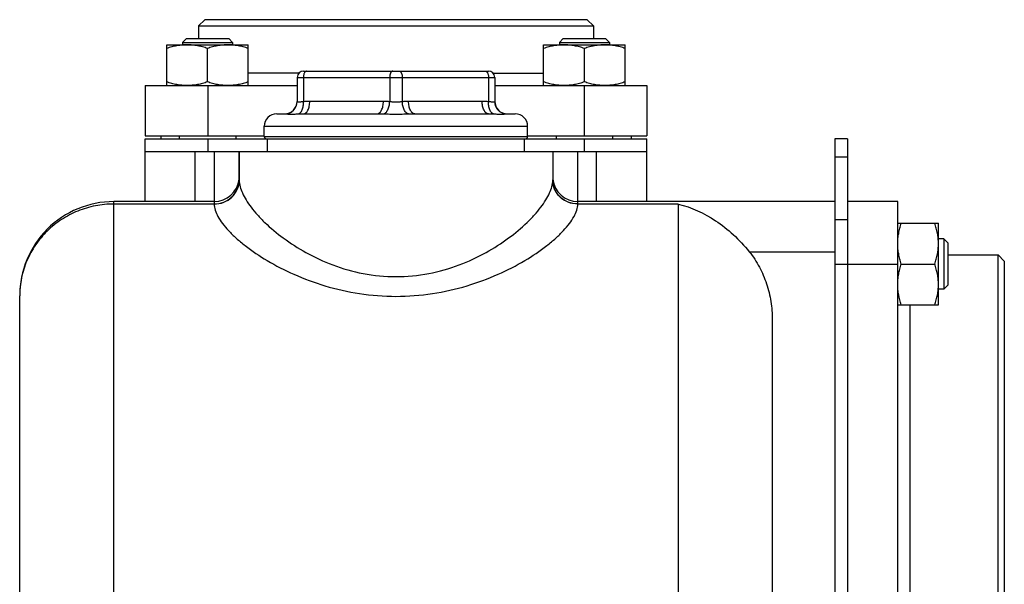
# Model space of a CAD drawing. Units: millimetres. Extents: x -613 to 1162, y -364 to 659.
# Drawn here: x 666 to 823, y 188 to 278 of the extents above; entities that cross this region are included whole.
import ezdxf

# ---------------------------------------------------------------- set-up
doc = ezdxf.new("R2010")
doc.units = ezdxf.units.MM
doc.header["$LTSCALE"] = 19.36
doc.layers.get('0').update_dxf_attribs({"linetype": 'CONTINUOUS'})
doc.layers.add('02___PRT_ALL_AXES', color=7, linetype='CONTINUOUS')
doc.layers.add('3_ALL_AXES', color=7, linetype='CONTINUOUS')

msp = doc.modelspace()

# ---------------------------------------------------------------- linework, layer by layer
at = {"color": 7, "linetype": 'CONTINUOUS'}
for p, q in [((695.63, 277.85), (694.63, 276.85)), ((694.63, 276.85), (694.63, 274.85)), ((694.63, 276.85), (757.63, 276.85)), ((756.63, 277.85), (695.63, 277.85)), ((756.63, 277.85), (757.63, 276.85)), ((757.63, 276.85), (757.63, 274.85)), ((692.71, 274.85), (692.08, 274.22)), ((692.71, 274.85), (699.46, 274.85)), ((699.46, 274.85), (700.08, 274.22)), ((752.81, 274.85), (752.18, 274.22)), ((752.81, 274.85), (759.56, 274.85)), ((759.56, 274.85), (760.18, 274.22)), ((689.58, 267.35), (689.58, 273.85)), ((689.58, 273.85), (702.58, 273.85)), ((692.08, 274.22), (692.08, 273.85)), ((692.08, 274.22), (700.08, 274.22)), ((696.08, 267.93), (696.08, 273.27)), ((700.08, 274.22), (700.08, 273.85)), ((702.58, 267.35), (702.58, 273.85)), ((749.68, 273.85), (762.68, 273.85)), ((749.68, 267.35), (749.68, 273.85)), ((752.18, 274.22), (760.18, 274.22)), ((752.18, 274.22), (752.18, 273.85)), ((756.18, 267.93), (756.18, 273.27)), ((760.18, 274.22), (760.18, 273.85)), ((762.68, 267.35), (762.68, 273.85)), ((710.38, 268.65), (710.38, 264.82)), ((711.38, 269.65), (740.88, 269.65)), ((741.88, 268.65), (741.88, 264.82)), ((686.13, 267.35), (686.13, 259.35)), ((686.13, 267.35), (710.38, 267.35)), ((741.88, 267.35), (766.13, 267.35)), ((766.13, 267.35), (766.13, 259.35)), ((710.38, 264.72), (710.37, 264.65)), ((710.38, 264.82), (710.38, 264.78)), ((710.38, 264.78), (710.38, 264.71)), ((741.89, 264.65), (741.89, 264.72)), ((707.13, 262.85), (708.38, 262.85)), ((711.39, 262.85), (723.13, 262.85)), ((729.14, 262.85), (740.88, 262.85)), ((743.88, 262.85), (745.13, 262.85)), ((686.13, 259.35), (705.13, 259.35)), ((688.63, 259.35), (688.63, 258.85)), ((691.58, 259.35), (691.58, 258.85)), ((700.58, 259.35), (700.58, 258.85)), ((747.13, 259.35), (766.13, 259.35)), ((751.68, 259.35), (751.68, 258.85)), ((760.68, 259.35), (760.68, 258.85)), ((763.63, 259.35), (763.63, 258.85)), ((686.13, 248.85), (686.13, 258.85)), ((686.13, 258.85), (766.13, 258.85)), ((766.13, 248.85), (766.13, 258.85)), ((798.13, 258.85), (796.13, 258.85)), ((796.13, 258.85), (796.13, 168.85)), ((686.13, 256.85), (701.13, 256.85)), ((701.13, 256.85), (701.13, 252.32)), ((751.13, 256.85), (766.13, 256.85)), ((751.13, 256.85), (751.13, 252.32)), ((697.13, 248.85), (681.13, 248.85)), ((796.13, 248.85), (755.13, 248.85)), ((806.13, 248.85), (798.13, 248.85)), ((806.13, 168.85), (806.13, 248.85)), ((806.13, 245.4), (812.63, 245.4)), ((812.63, 232.4), (812.63, 245.4)), ((813.51, 242.9), (812.63, 242.9)), ((813.51, 242.9), (813.51, 234.9)), ((814.13, 242.27), (813.51, 242.9)), ((814.13, 242.27), (814.13, 235.52)), ((814.13, 240.35), (822.13, 240.35)), ((822.13, 177.35), (822.13, 240.35)), ((822.13, 240.35), (823.13, 239.35)), ((806.71, 238.9), (812.05, 238.9)), ((823.13, 239.35), (823.13, 178.35)), ((814.13, 235.52), (813.51, 234.9)), ((813.51, 234.9), (812.63, 234.9)), ((666.13, 62.99), (666.13, 233.85)), ((806.13, 232.4), (812.63, 232.4)), ((786.13, 230.03), (786.13, 40.43))]:
    msp.add_line(p, q, dxfattribs=at)
at = {"color": 9, "linetype": 'CONTINUOUS'}
for p, q in [((710.67, 269.35), (702.58, 269.35)), ((710.38, 268.65), (741.88, 268.65)), ((711.38, 268.65), (711.38, 264.82)), ((725.13, 268.65), (725.13, 264.82)), ((727.13, 268.65), (727.13, 264.82)), ((740.88, 268.65), (740.88, 264.82)), ((741.6, 269.35), (749.68, 269.35)), ((696.13, 267.35), (696.13, 259.35)), ((756.13, 267.35), (756.13, 259.35)), ((712.39, 264.85), (724.13, 264.85)), ((728.14, 264.85), (739.88, 264.85)), ((705.13, 260.85), (747.13, 260.85)), ((705.13, 259.25), (747.13, 259.25)), ((696.13, 258.85), (696.13, 256.85)), ((756.13, 258.85), (756.13, 256.85)), ((694.13, 248.85), (694.13, 256.85)), ((697.13, 256.85), (697.13, 248.5)), ((755.13, 248.5), (755.13, 256.85)), ((758.13, 248.85), (758.13, 256.85)), ((798.13, 255.92), (796.13, 255.92)), ((681.13, 22.85), (681.13, 248.85)), ((697.13, 248.46), (681.13, 248.46)), ((697.13, 248.5), (697.13, 248.46)), ((755.13, 248.46), (755.13, 248.5)), ((771.13, 248.46), (755.13, 248.46)), ((771.13, 248.46), (771.13, 22.85)), ((798.13, 245.92), (796.13, 245.92)), ((782.47, 240.85), (796.13, 240.85)), ((806.13, 238.85), (796.13, 238.85)), ((808.13, 185.29), (808.13, 232.4))]:
    msp.add_line(p, q, dxfattribs=at)
at = {"color": 3, "linetype": 'CONTINUOUS'}
msp.add_line((798.13, 258.85), (798.13, 168.85), dxfattribs=at)
at = {"color": 7, "linetype": 'CONTINUOUS'}
msp.add_lwpolyline([(741.89, 264.71), (741.88, 264.78), (741.88, 264.82)], dxfattribs=at)
for centre, radius, start, end in [((711.38, 268.65), 1, 90, 180), ((740.88, 268.65), 1, 0, 90), ((708.38, 264.85), 2, 270, 359.2908), ((743.88, 264.85), 2, 180.7092, 270), ((707.13, 260.85), 2, 90, 180), ((745.13, 260.85), 2, 0, 90), ((705.53, 259.25), 0.4, 180, 270), ((746.73, 259.25), 0.4, 270, 360), ((697.13, 252.85), 4, 270, 354), ((755.13, 252.85), 4, 186, 270), ((681.13, 233.85), 15, 89.9919, 180)]:
    msp.add_arc(centre, radius, start, end, dxfattribs=at)
at = {"color": 9, "linetype": 'CONTINUOUS'}
for centre, radius, start, end in [((708.38, 264.82), 2, 275.7837, 359.9712), ((743.88, 264.82), 2, 180.0288, 264.2163), ((704.57, 252.32), 3.44, 180.0168, 181.0857), ((747.7, 252.32), 3.43, 358.9133, 359.9842)]:
    msp.add_arc(centre, radius, start, end, dxfattribs=at)
at = {"color": 7, "linetype": 'CONTINUOUS'}
for points, knots in [([(692.83, 273.85), (692.56, 273.85), (692, 273.82), (691.18, 273.7), (690.37, 273.51), (689.84, 273.35), (689.58, 273.27)], [0, 0, 0, 0, 0.248845, 0.498243, 0.748577, 1, 1, 1, 1]), ([(696.08, 273.27), (695.82, 273.35), (695.29, 273.51), (694.48, 273.7), (693.66, 273.82), (693.11, 273.85), (692.83, 273.85)], [0, 0, 0, 0, 0.251421, 0.501754, 0.751153, 1, 1, 1, 1]), ([(699.33, 273.85), (699.06, 273.85), (698.5, 273.82), (697.68, 273.7), (696.87, 273.51), (696.34, 273.35), (696.08, 273.27)], [0, 0, 0, 0, 0.248845, 0.498243, 0.748577, 1, 1, 1, 1]), ([(702.58, 273.27), (702.32, 273.35), (701.79, 273.51), (700.98, 273.7), (700.16, 273.82), (699.61, 273.85), (699.33, 273.85)], [0, 0, 0, 0, 0.251421, 0.501754, 0.751153, 1, 1, 1, 1]), ([(752.93, 273.85), (752.66, 273.85), (752.11, 273.82), (751.29, 273.7), (750.48, 273.51), (749.95, 273.35), (749.68, 273.27)], [0, 0, 0, 0, 0.248845, 0.498243, 0.748577, 1, 1, 1, 1]), ([(756.18, 273.27), (755.92, 273.35), (755.39, 273.51), (754.58, 273.7), (753.76, 273.82), (753.21, 273.85), (752.93, 273.85)], [0, 0, 0, 0, 0.251421, 0.501754, 0.751153, 1, 1, 1, 1]), ([(759.43, 273.85), (759.16, 273.85), (758.61, 273.82), (757.79, 273.7), (756.98, 273.51), (756.45, 273.35), (756.18, 273.27)], [0, 0, 0, 0, 0.248845, 0.498243, 0.748577, 1, 1, 1, 1]), ([(762.68, 273.27), (762.42, 273.35), (761.89, 273.51), (761.08, 273.7), (760.26, 273.82), (759.71, 273.85), (759.43, 273.85)], [0, 0, 0, 0, 0.251421, 0.501754, 0.751153, 1, 1, 1, 1]), ([(692.83, 267.35), (692.56, 267.35), (692, 267.37), (691.18, 267.49), (690.37, 267.68), (689.84, 267.84), (689.58, 267.93)], [0, 0, 0, 0, 0.248845, 0.498243, 0.748577, 1, 1, 1, 1]), ([(696.08, 267.93), (695.82, 267.84), (695.29, 267.68), (694.48, 267.49), (693.66, 267.37), (693.11, 267.35), (692.83, 267.35)], [0, 0, 0, 0, 0.251421, 0.501754, 0.751153, 1, 1, 1, 1]), ([(699.33, 267.35), (699.06, 267.35), (698.5, 267.37), (697.68, 267.49), (696.87, 267.68), (696.34, 267.84), (696.08, 267.93)], [0, 0, 0, 0, 0.248845, 0.498243, 0.748577, 1, 1, 1, 1]), ([(702.58, 267.93), (702.32, 267.84), (701.79, 267.68), (700.98, 267.49), (700.16, 267.37), (699.61, 267.35), (699.33, 267.35)], [0, 0, 0, 0, 0.251421, 0.501754, 0.751153, 1, 1, 1, 1]), ([(752.93, 267.35), (752.66, 267.35), (752.11, 267.37), (751.29, 267.49), (750.48, 267.68), (749.95, 267.84), (749.68, 267.93)], [0, 0, 0, 0, 0.248845, 0.498243, 0.748577, 1, 1, 1, 1]), ([(756.18, 267.93), (755.92, 267.84), (755.39, 267.68), (754.58, 267.49), (753.76, 267.37), (753.21, 267.35), (752.93, 267.35)], [0, 0, 0, 0, 0.251421, 0.501754, 0.751153, 1, 1, 1, 1]), ([(759.43, 267.35), (759.16, 267.35), (758.61, 267.37), (757.79, 267.49), (756.98, 267.68), (756.45, 267.84), (756.18, 267.93)], [0, 0, 0, 0, 0.248845, 0.498243, 0.748577, 1, 1, 1, 1]), ([(762.68, 267.93), (762.42, 267.84), (761.89, 267.68), (761.08, 267.49), (760.26, 267.37), (759.71, 267.35), (759.43, 267.35)], [0, 0, 0, 0, 0.251421, 0.501754, 0.751153, 1, 1, 1, 1]), ([(771.13, 248.46), (773.25, 247.96), (776.38, 246.49), (780.02, 243.62), (781.7, 241.83), (782.47, 240.85)], [0, 0, 0, 0, 0.470558, 0.729094, 1, 1, 1, 1]), ([(806.13, 242.15), (806.13, 242.42), (806.16, 242.97), (806.28, 243.79), (806.46, 244.6), (806.62, 245.13), (806.71, 245.4)], [0, 0, 0, 0, 0.248845, 0.498243, 0.748577, 1, 1, 1, 1]), ([(812.63, 242.15), (812.63, 242.42), (812.6, 242.97), (812.49, 243.79), (812.3, 244.6), (812.14, 245.13), (812.05, 245.4)], [0, 0, 0, 0, 0.248845, 0.498243, 0.748577, 1, 1, 1, 1]), ([(806.71, 238.9), (806.62, 239.16), (806.46, 239.69), (806.28, 240.5), (806.16, 241.32), (806.13, 241.87), (806.13, 242.15)], [0, 0, 0, 0, 0.251421, 0.501754, 0.751153, 1, 1, 1, 1]), ([(812.05, 238.9), (812.14, 239.16), (812.3, 239.69), (812.49, 240.5), (812.6, 241.32), (812.63, 241.87), (812.63, 242.15)], [0, 0, 0, 0, 0.251421, 0.501754, 0.751153, 1, 1, 1, 1]), ([(782.47, 240.85), (783.08, 240.09), (784.15, 238.46), (785.29, 235.78), (785.98, 232.94), (786.13, 231), (786.13, 230.03)], [0, 0, 0, 0, 0.249942, 0.499918, 0.749959, 1, 1, 1, 1]), ([(806.13, 235.65), (806.13, 235.92), (806.16, 236.47), (806.28, 237.29), (806.46, 238.1), (806.62, 238.63), (806.71, 238.9)], [0, 0, 0, 0, 0.248845, 0.498243, 0.748577, 1, 1, 1, 1]), ([(812.63, 235.65), (812.63, 235.92), (812.6, 236.47), (812.49, 237.29), (812.3, 238.1), (812.14, 238.63), (812.05, 238.9)], [0, 0, 0, 0, 0.248845, 0.498243, 0.748577, 1, 1, 1, 1]), ([(806.71, 232.4), (806.62, 232.66), (806.46, 233.19), (806.28, 234), (806.16, 234.82), (806.13, 235.37), (806.13, 235.65)], [0, 0, 0, 0, 0.251421, 0.501754, 0.751153, 1, 1, 1, 1]), ([(812.05, 232.4), (812.14, 232.66), (812.3, 233.19), (812.49, 234), (812.6, 234.82), (812.63, 235.37), (812.63, 235.65)], [0, 0, 0, 0, 0.251421, 0.501754, 0.751153, 1, 1, 1, 1])]:
    msp.add_open_spline(points, degree=3, knots=knots, dxfattribs=at)
at = {"color": 9, "linetype": 'CONTINUOUS'}
for points, knots in [([(711.88, 269.65), (711.87, 269.65), (711.83, 269.64), (711.77, 269.62), (711.7, 269.58), (711.64, 269.53), (711.59, 269.46), (711.52, 269.35), (711.46, 269.2), (711.42, 269.03), (711.39, 268.84), (711.38, 268.71), (711.38, 268.65)], [0, 0, 0, 0, 0.040704, 0.082554, 0.173239, 0.223708, 0.278016, 0.39839, 0.533785, 0.681707, 0.838543, 1, 1, 1, 1]), ([(725.63, 269.65), (725.62, 269.65), (725.58, 269.64), (725.52, 269.62), (725.45, 269.58), (725.39, 269.53), (725.34, 269.46), (725.27, 269.35), (725.21, 269.2), (725.17, 269.03), (725.14, 268.84), (725.13, 268.71), (725.13, 268.65)], [0, 0, 0, 0, 0.040704, 0.082554, 0.173239, 0.223708, 0.278016, 0.39839, 0.533785, 0.681707, 0.838543, 1, 1, 1, 1]), ([(726.63, 269.65), (726.65, 269.65), (726.68, 269.64), (726.75, 269.62), (726.81, 269.58), (726.87, 269.53), (726.93, 269.46), (726.99, 269.35), (727.05, 269.2), (727.1, 269.03), (727.13, 268.84), (727.13, 268.71), (727.13, 268.65)], [0, 0, 0, 0, 0.040704, 0.082554, 0.173239, 0.223708, 0.278016, 0.39839, 0.533785, 0.681707, 0.838543, 1, 1, 1, 1]), ([(740.38, 269.65), (740.4, 269.65), (740.43, 269.64), (740.5, 269.62), (740.56, 269.58), (740.62, 269.53), (740.68, 269.46), (740.74, 269.35), (740.8, 269.2), (740.85, 269.03), (740.88, 268.84), (740.88, 268.71), (740.88, 268.65)], [0, 0, 0, 0, 0.040704, 0.082554, 0.173239, 0.223708, 0.278016, 0.39839, 0.533785, 0.681707, 0.838543, 1, 1, 1, 1]), ([(710.38, 264.82), (710.38, 264.82), (710.39, 264.81), (710.39, 264.8), (710.4, 264.79), (710.42, 264.78), (710.45, 264.77), (710.49, 264.76), (710.54, 264.75), (710.59, 264.75), (710.68, 264.75), (710.81, 264.75), (710.98, 264.77), (711.17, 264.8), (711.31, 264.81), (711.38, 264.82)], [0, 0, 0, 0, 0.012874, 0.021064, 0.030704, 0.054786, 0.085761, 0.123921, 0.169427, 0.222347, 0.282656, 0.424837, 0.593968, 0.786904, 1, 1, 1, 1]), ([(710.56, 262.83), (710.59, 262.84), (710.65, 262.86), (710.74, 262.9), (710.83, 262.96), (710.94, 263.07), (711.06, 263.24), (711.19, 263.49), (711.28, 263.78), (711.35, 264.11), (711.39, 264.46), (711.39, 264.7), (711.38, 264.82)], [0, 0, 0, 0, 0.040884, 0.083503, 0.128614, 0.176781, 0.283452, 0.404749, 0.539731, 0.686126, 0.840782, 1, 1, 1, 1]), ([(711.38, 264.82), (711.47, 264.83), (711.8, 264.84), (712.14, 264.85), (712.39, 264.85)], [0, 0, 0, 0, 0.250047, 1, 1, 1, 1]), ([(711.39, 262.85), (711.42, 262.85), (711.49, 262.85), (711.59, 262.88), (711.68, 262.93), (711.77, 263), (711.86, 263.08), (711.95, 263.18), (712.03, 263.3), (712.12, 263.48), (712.23, 263.74), (712.32, 264.09), (712.37, 264.46), (712.39, 264.72), (712.39, 264.85)], [0, 0, 0, 0, 0.040689, 0.082521, 0.126508, 0.173448, 0.223898, 0.278184, 0.336439, 0.398629, 0.53397, 0.681834, 0.838608, 1, 1, 1, 1]), ([(723.13, 262.85), (723.16, 262.85), (723.23, 262.85), (723.32, 262.88), (723.42, 262.93), (723.51, 263), (723.6, 263.08), (723.69, 263.18), (723.76, 263.3), (723.86, 263.48), (723.97, 263.74), (724.06, 264.09), (724.11, 264.46), (724.13, 264.72), (724.13, 264.85)], [0, 0, 0, 0, 0.040689, 0.082521, 0.126508, 0.173448, 0.223898, 0.278184, 0.336439, 0.398629, 0.53397, 0.681834, 0.838608, 1, 1, 1, 1]), ([(724.13, 264.85), (724.38, 264.85), (724.71, 264.84), (725.05, 264.83), (725.13, 264.82)], [0, 0, 0, 0, 0.749953, 1, 1, 1, 1]), ([(724.15, 262.83), (724.19, 262.84), (724.25, 262.86), (724.34, 262.9), (724.43, 262.96), (724.55, 263.07), (724.69, 263.24), (724.83, 263.49), (724.95, 263.78), (725.04, 264.11), (725.11, 264.46), (725.13, 264.7), (725.13, 264.82)], [0, 0, 0, 0, 0.040848, 0.08384, 0.129608, 0.178594, 0.286993, 0.409595, 0.545052, 0.690858, 0.843748, 1, 1, 1, 1]), ([(725.13, 264.82), (725.21, 264.81), (725.37, 264.79), (725.62, 264.77), (725.87, 264.75), (726.04, 264.75), (726.13, 264.75)], [0, 0, 0, 0, 0.234816, 0.482548, 0.739042, 1, 1, 1, 1]), ([(726.13, 264.75), (726.22, 264.75), (726.39, 264.75), (726.65, 264.77), (726.89, 264.79), (727.05, 264.81), (727.13, 264.82)], [0, 0, 0, 0, 0.260946, 0.517432, 0.765173, 1, 1, 1, 1]), ([(727.13, 264.82), (727.22, 264.83), (727.55, 264.84), (727.89, 264.85), (728.14, 264.85)], [0, 0, 0, 0, 0.250047, 1, 1, 1, 1]), ([(728.11, 262.83), (728.08, 262.84), (728.01, 262.86), (727.92, 262.9), (727.83, 262.96), (727.71, 263.07), (727.58, 263.24), (727.43, 263.49), (727.31, 263.78), (727.22, 264.11), (727.16, 264.46), (727.14, 264.7), (727.13, 264.82)], [0, 0, 0, 0, 0.040848, 0.08384, 0.129608, 0.178594, 0.286993, 0.409595, 0.545052, 0.690858, 0.843748, 1, 1, 1, 1]), ([(729.14, 262.85), (729.1, 262.85), (729.04, 262.85), (728.94, 262.88), (728.84, 262.93), (728.75, 263), (728.66, 263.08), (728.58, 263.18), (728.5, 263.3), (728.4, 263.48), (728.3, 263.74), (728.21, 264.09), (728.15, 264.46), (728.14, 264.72), (728.14, 264.85)], [0, 0, 0, 0, 0.040689, 0.082521, 0.126508, 0.173448, 0.223898, 0.278184, 0.336439, 0.398629, 0.53397, 0.681834, 0.838608, 1, 1, 1, 1]), ([(740.88, 262.85), (740.84, 262.85), (740.78, 262.85), (740.68, 262.88), (740.58, 262.93), (740.49, 263), (740.4, 263.08), (740.32, 263.18), (740.24, 263.3), (740.14, 263.48), (740.04, 263.74), (739.94, 264.09), (739.89, 264.46), (739.88, 264.72), (739.88, 264.85)], [0, 0, 0, 0, 0.040689, 0.082521, 0.126508, 0.173448, 0.223898, 0.278184, 0.336439, 0.398629, 0.53397, 0.681834, 0.838608, 1, 1, 1, 1]), ([(739.88, 264.85), (740.13, 264.85), (740.46, 264.84), (740.8, 264.83), (740.88, 264.82)], [0, 0, 0, 0, 0.749953, 1, 1, 1, 1]), ([(740.88, 264.82), (740.95, 264.81), (741.09, 264.8), (741.29, 264.77), (741.46, 264.75), (741.59, 264.75), (741.67, 264.75), (741.73, 264.75), (741.77, 264.76), (741.81, 264.77), (741.84, 264.78), (741.86, 264.79), (741.87, 264.8), (741.88, 264.81), (741.88, 264.82), (741.88, 264.82)], [0, 0, 0, 0, 0.213095, 0.406029, 0.575159, 0.71734, 0.777649, 0.83057, 0.876077, 0.914238, 0.945213, 0.969295, 0.978936, 0.987126, 1, 1, 1, 1]), ([(741.7, 262.83), (741.67, 262.84), (741.61, 262.86), (741.52, 262.9), (741.44, 262.96), (741.33, 263.07), (741.2, 263.24), (741.08, 263.49), (740.98, 263.78), (740.91, 264.11), (740.88, 264.46), (740.88, 264.7), (740.88, 264.82)], [0, 0, 0, 0, 0.040884, 0.083503, 0.128614, 0.176781, 0.283452, 0.404749, 0.539731, 0.686126, 0.840782, 1, 1, 1, 1]), ([(708.38, 262.85), (708.4, 262.85), (708.47, 262.84), (708.53, 262.84), (708.58, 262.83)], [0, 0, 0, 0, 0.238532, 1, 1, 1, 1]), ([(708.58, 262.83), (708.68, 262.82), (708.84, 262.81), (709.08, 262.8), (709.31, 262.8), (709.58, 262.8), (710, 262.81), (710.33, 262.83), (710.56, 262.83)], [0, 0, 0, 0, 0.142296, 0.242567, 0.36088, 0.496453, 0.648588, 1, 1, 1, 1]), ([(710.56, 262.83), (710.63, 262.84), (710.91, 262.84), (711.18, 262.85), (711.39, 262.85)], [0, 0, 0, 0, 0.248266, 1, 1, 1, 1]), ([(723.13, 262.85), (723.21, 262.85), (723.55, 262.84), (723.9, 262.84), (724.15, 262.83)], [0, 0, 0, 0, 0.249269, 1, 1, 1, 1]), ([(724.15, 262.83), (724.32, 262.83), (724.64, 262.82), (725.13, 262.81), (725.63, 262.8), (725.96, 262.8), (726.13, 262.8)], [0, 0, 0, 0, 0.244194, 0.493444, 0.745931, 1, 1, 1, 1]), ([(726.13, 262.8), (726.3, 262.8), (726.63, 262.8), (727.13, 262.81), (727.62, 262.82), (727.95, 262.83), (728.11, 262.83)], [0, 0, 0, 0, 0.254065, 0.506548, 0.755801, 1, 1, 1, 1]), ([(728.11, 262.83), (728.2, 262.84), (728.54, 262.84), (728.88, 262.85), (729.14, 262.85)], [0, 0, 0, 0, 0.250717, 1, 1, 1, 1]), ([(740.88, 262.85), (740.95, 262.85), (741.22, 262.84), (741.5, 262.84), (741.7, 262.83)], [0, 0, 0, 0, 0.251777, 1, 1, 1, 1]), ([(741.7, 262.83), (741.93, 262.83), (742.27, 262.81), (742.69, 262.8), (742.95, 262.8), (743.19, 262.8), (743.43, 262.81), (743.59, 262.82), (743.68, 262.83)], [0, 0, 0, 0, 0.351411, 0.503546, 0.639118, 0.757432, 0.857703, 1, 1, 1, 1]), ([(743.68, 262.83), (743.7, 262.84), (743.76, 262.84), (743.83, 262.85), (743.88, 262.85)], [0, 0, 0, 0, 0.261667, 1, 1, 1, 1]), ([(697.13, 248.5), (697.65, 248.5), (698.69, 248.69), (700.02, 249.54), (700.92, 250.81), (701.13, 251.83), (701.13, 252.32)], [0, 0, 0, 0, 0.255142, 0.507256, 0.755123, 1, 1, 1, 1]), ([(697.13, 248.46), (697.65, 248.46), (698.69, 248.65), (700.02, 249.49), (700.92, 250.76), (701.13, 251.76), (701.13, 252.26)], [0, 0, 0, 0, 0.255696, 0.508148, 0.755835, 1, 1, 1, 1]), ([(701.13, 252.26), (701.15, 251.56), (701.48, 250.45), (702.24, 249.06), (703.05, 247.89), (704.06, 246.68), (705.71, 244.99), (708.24, 242.89), (711.85, 240.59), (716.11, 238.61), (720.94, 237.23), (726.13, 236.72), (731.32, 237.23), (736.16, 238.61), (740.42, 240.59), (744.02, 242.89), (746.55, 244.99), (748.2, 246.68), (749.21, 247.89), (750.02, 249.06), (750.78, 250.45), (751.12, 251.56), (751.13, 252.26)], [0, 0, 0, 0, 0.033551, 0.053872, 0.076652, 0.101833, 0.129303, 0.190539, 0.259358, 0.334813, 0.415738, 0.499997, 0.584258, 0.665182, 0.74064, 0.809458, 0.870695, 0.898165, 0.923346, 0.946127, 0.966448, 1, 1, 1, 1]), ([(755.13, 248.5), (754.61, 248.5), (753.57, 248.69), (752.24, 249.54), (751.34, 250.81), (751.13, 251.83), (751.13, 252.32)], [0, 0, 0, 0, 0.255142, 0.507256, 0.755123, 1, 1, 1, 1]), ([(755.13, 248.45), (754.61, 248.46), (753.57, 248.65), (752.24, 249.49), (751.35, 250.76), (751.13, 251.76), (751.13, 252.26)], [0, 0, 0, 0, 0.255696, 0.508147, 0.755834, 1, 1, 1, 1]), ([(681.13, 248.46), (680.15, 248.46), (678.19, 248.27), (675.35, 247.43), (672.74, 246.07), (670.46, 244.23), (668.58, 242), (667.18, 239.46), (666.33, 236.71), (666.13, 234.8), (666.13, 233.85)], [0, 0, 0, 0, 0.12683, 0.253404, 0.379496, 0.50494, 0.629651, 0.753639, 0.877022, 1, 1, 1, 1]), ([(697.13, 248.46), (697.14, 248.13), (697.28, 247.44), (697.75, 246.4), (698.48, 245.31), (699.46, 244.16), (700.68, 242.98), (702.68, 241.32), (705.71, 239.29), (709.96, 237.11), (714.88, 235.28), (720.35, 234.04), (726.13, 233.6), (731.91, 234.04), (737.38, 235.28), (742.31, 237.11), (746.56, 239.29), (749.59, 241.32), (751.59, 242.98), (752.8, 244.16), (753.78, 245.31), (754.52, 246.4), (754.99, 247.44), (755.12, 248.13), (755.13, 248.46)], [0, 0, 0, 0, 0.014094, 0.030507, 0.049644, 0.071599, 0.096306, 0.123622, 0.185355, 0.255415, 0.332409, 0.414706, 0.499997, 0.585289, 0.667586, 0.744581, 0.814643, 0.876376, 0.903692, 0.928399, 0.950354, 0.969492, 0.985906, 1, 1, 1, 1])]:
    msp.add_open_spline(points, degree=3, knots=knots, dxfattribs=at)
at = {"layer": '02___PRT_ALL_AXES', "color": 7, "linetype": 'CONTINUOUS'}
for p, q in [((701.13, 256.85), (751.13, 256.85)), ((701.13, 252.32), (701.13, 256.85))]:
    msp.add_line(p, q, dxfattribs=at)
at = {"layer": '3_ALL_AXES', "color": 7, "linetype": 'CONTINUOUS'}
for p, q in [((686.13, 267.35), (686.13, 259.35)), ((705.13, 259.25), (705.13, 260.85)), ((747.13, 259.25), (747.13, 260.85)), ((705.63, 256.85), (705.63, 258.85)), ((746.63, 256.85), (746.63, 258.85)), ((806.13, 248.85), (798.13, 248.85))]:
    msp.add_line(p, q, dxfattribs=at)

doc.saveas('drawing.dxf')
